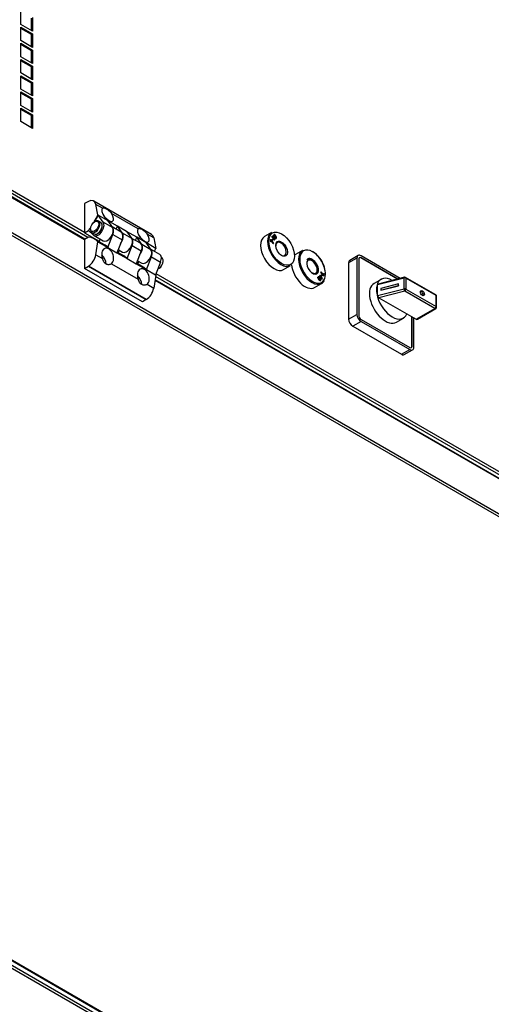
# Model space of a CAD drawing. Units: millimetres. Extents: x 715 to 10274, y 1127 to 6115.
# Drawn here: x 2224 to 2509, y 5059 to 5655 of the extents above; entities that cross this region are included whole.
import ezdxf

# ---------------------------------------------------------------- set-up
doc = ezdxf.new("R2010")
doc.units = ezdxf.units.MM
doc.header["$LTSCALE"] = 25
for name, color, linetype in [('ME0000000159_PRE', 7, 'Continuous'), ('PERNO_CERNIERA', 7, 'Continuous'), ('PEZZO_CERNIERA', 7, 'Continuous'), ('SEZIONATORE_NUOV', 7, 'Continuous'), ('SLC00890', 7, 'Continuous'), ('SLC00894', 7, 'Continuous'), ('SLC00901', 7, 'Continuous')]:
    doc.layers.add(name, color=color, linetype=linetype)

msp = doc.modelspace()

# ---------------------------------------------------------------- linework, layer by layer
at = {"layer": 'ME0000000159_PRE', "color": 7, "linetype": 'Continuous'}
for p, q in [((2376.35, 5525.78), (2372.1, 5523.33)), ((2375.62, 5520.37), (2375.77, 5521.57)), ((2375.91, 5521.65), (2375.76, 5520.45)), ((2375.77, 5521.57), (2375.91, 5521.65)), ((2376.17, 5521.46), (2375.91, 5521.65)), ((2375.97, 5520.3), (2376.09, 5521.28)), ((2377.39, 5519.2), (2376.06, 5521.04)), ((2376.09, 5521.28), (2377.53, 5519.28)), ((2377.56, 5519.55), (2376.17, 5521.46)), ((2376.67, 5523.55), (2376.77, 5523.68)), ((2376.67, 5523.55), (2376.82, 5523.64)), ((2376.69, 5523.04), (2376.83, 5523.12)), ((2376.82, 5522.86), (2376.69, 5523.04)), ((2376.76, 5521.28), (2376.99, 5521.88)), ((2376.76, 5521.28), (2376.9, 5521.37)), ((2376.96, 5521.08), (2376.76, 5521.28)), ((2376.77, 5523.68), (2376.91, 5523.76)), ((2376.91, 5523.76), (2376.82, 5523.64)), ((2376.82, 5522.86), (2376.96, 5522.94)), ((2376.83, 5523.12), (2376.96, 5522.94)), ((2377.13, 5521.96), (2376.9, 5521.37)), ((2376.9, 5521.37), (2377.1, 5521.16)), ((2378.26, 5522), (2376.91, 5523.76)), ((2376.96, 5522.94), (2377.14, 5523.16)), ((2376.96, 5521.08), (2377.1, 5521.16)), ((2376.99, 5521.88), (2377.13, 5521.96)), ((2378, 5521.76), (2377.03, 5523.03)), ((2377.1, 5521.16), (2377.33, 5521.76)), ((2377.33, 5521.76), (2377.13, 5521.96)), ((2377.14, 5523.16), (2378.14, 5521.84)), ((2377.82, 5521.55), (2378, 5521.76)), ((2377.82, 5521.55), (2377.96, 5521.63)), ((2377.98, 5521.35), (2377.82, 5521.55)), ((2378.14, 5521.84), (2377.96, 5521.63)), ((2377.96, 5521.63), (2378.12, 5521.43)), ((2377.98, 5521.35), (2378.12, 5521.43)), ((2378, 5521.76), (2378.14, 5521.84)), ((2378.02, 5523.18), (2378.16, 5523.27)), ((2378.12, 5521.43), (2378.58, 5522)), ((2378.22, 5522.04), (2378.29, 5522.12)), ((2378.26, 5524.15), (2378.4, 5524.23)), ((2378.43, 5522.2), (2378.26, 5522)), ((2378.29, 5522.12), (2378.43, 5522.2)), ((2378.58, 5522), (2378.43, 5522.2)), ((2378.67, 5523.5), (2378.81, 5523.58)), ((2378.99, 5522.81), (2379.13, 5522.89)), ((2379.06, 5522.24), (2379.2, 5522.33)), ((2375.62, 5520.37), (2375.76, 5520.45)), ((2375.83, 5520.22), (2375.62, 5520.37)), ((2375.76, 5520.45), (2375.97, 5520.3)), ((2375.83, 5520.22), (2375.97, 5520.3)), ((2377.39, 5519.2), (2377.53, 5519.28)), ((2377.53, 5519.28), (2377.56, 5519.55)), ((2395.09, 5514.96), (2390.84, 5512.51)), ((2383.6, 5503.41), (2387.85, 5505.86)), ((2404.79, 5497.64), (2404.93, 5497.72)), ((2405.04, 5498.6), (2405.18, 5498.68)), ((2405.2, 5499.31), (2405.67, 5499.88)), ((2405.2, 5499.31), (2405.34, 5499.39)), ((2405.36, 5499.11), (2405.2, 5499.31)), ((2405.81, 5499.96), (2405.34, 5499.39)), ((2405.34, 5499.39), (2405.5, 5499.19)), ((2405.36, 5499.11), (2405.5, 5499.19)), ((2405.44, 5497.96), (2405.59, 5498.04)), ((2405.5, 5499.19), (2405.66, 5499.4)), ((2406.87, 5497.55), (2405.56, 5499.27)), ((2405.66, 5499.4), (2407.01, 5497.63)), ((2405.67, 5499.88), (2405.81, 5499.96)), ((2405.76, 5497.27), (2405.91, 5497.35)), ((2405.79, 5499.55), (2405.96, 5499.76)), ((2406.79, 5498.24), (2405.79, 5499.55)), ((2405.96, 5499.76), (2405.81, 5499.96)), ((2406.22, 5501.76), (2406.26, 5502.03)), ((2406.22, 5501.76), (2406.36, 5501.84)), ((2407.61, 5499.85), (2406.22, 5501.76)), ((2406.26, 5502.03), (2406.4, 5502.11)), ((2406.4, 5502.11), (2406.36, 5501.84)), ((2406.36, 5501.84), (2407.75, 5499.93)), ((2407.84, 5500.12), (2406.4, 5502.11)), ((2406.45, 5499.55), (2406.68, 5500.15)), ((2406.45, 5499.55), (2406.59, 5499.63)), ((2406.65, 5499.35), (2406.45, 5499.55)), ((2406.82, 5500.23), (2406.59, 5499.63)), ((2406.59, 5499.63), (2406.79, 5499.43)), ((2406.65, 5499.35), (2406.79, 5499.43)), ((2406.68, 5500.15), (2406.82, 5500.23)), ((2406.75, 5498.28), (2406.82, 5498.37)), ((2406.79, 5499.43), (2407.02, 5500.03)), ((2406.96, 5498.45), (2406.79, 5498.24)), ((2407.02, 5500.03), (2406.82, 5500.23)), ((2406.82, 5498.37), (2406.96, 5498.45)), ((2406.87, 5497.55), (2407.01, 5497.63)), ((2407.1, 5498.27), (2406.96, 5498.45)), ((2407.01, 5497.63), (2407.11, 5497.75)), ((2407.61, 5499.85), (2407.75, 5499.93)), ((2407.88, 5499.66), (2407.61, 5499.85)), ((2407.73, 5500.27), (2407.82, 5501.01)), ((2407.75, 5499.93), (2408.02, 5499.74)), ((2407.82, 5501.01), (2407.96, 5501.09)), ((2407.96, 5501.09), (2407.84, 5500.12)), ((2407.88, 5499.66), (2408.02, 5499.74)), ((2408.16, 5500.94), (2407.96, 5501.09)), ((2408.02, 5499.74), (2408.16, 5500.94)), ((2402.34, 5492.59), (2406.59, 5495.04)), ((2405.83, 5496.7), (2405.97, 5496.78))]:
    msp.add_line(p, q, dxfattribs=at)
for centre, radius, start, end in [((2381.63, 5525.29), 3.82, 199.10749, 210.5338), ((2375.29, 5521.8), 3.78, 26.72759, 38.3694), ((2381.6, 5524.97), 3.64, 206.37377, 218.29998), ((2375.43, 5521.88), 3.78, 26.72759, 38.3694), ((2375.41, 5521.58), 3.78, 18.96235, 30.50242), ((2375.56, 5521.66), 3.78, 18.96235, 30.50242), ((2393.4, 5501.67), 14.88, 35.37564, 58.89061), ((2392.68, 5500.15), 16.37, 4.22763, 38.27196), ((2408.37, 5499.73), 3.78, 198.96235, 210.50242), ((2402.18, 5496.34), 3.64, 26.37377, 38.29998), ((2408.49, 5499.51), 3.78, 206.72759, 218.3694), ((2402.32, 5496.42), 3.64, 26.37377, 38.29998), ((2402.15, 5496.02), 3.82, 19.10749, 30.5338), ((2402.3, 5496.1), 3.82, 19.10749, 30.5338)]:
    msp.add_arc(centre, radius, start, end, dxfattribs=at)
for major_axis in [(-5.5, 9.53), (2.5, -4.33)]:
    msp.add_ellipse((2382.45, 5516.02), major_axis=major_axis, ratio=0.57735, dxfattribs=at)
for centre, major_axis, start_param, end_param in [((2377.85, 5513.37), (5.75, -9.96), 3.141593, 6.283185), ((2382.1, 5515.82), (5.75, -9.96), 3.141593, 3.926991), ((2382.1, 5515.82), (5.75, -9.96), 3.926991, 5.485591), ((2382.1, 5515.82), (-2.25, 3.9), 0, 0.785398), ((2382.1, 5515.82), (-2.25, 3.9), 3.141593, 6.283185), ((2400.84, 5505), (5.75, -9.96), 3.141593, 6.283185), ((2401.19, 5505.2), (-5.5, 9.53), 5.500657, 6.283185), ((2396.59, 5502.55), (5.75, -9.96), 3.141593, 3.262795), ((2401.19, 5505.2), (-5.5, 9.53), 0, 3.926991), ((2401.19, 5505.2), (2.5, -4.33), 2.388077, 6.283185), ((2400.84, 5505), (-2.25, 3.9), 3.082541, 6.283185), ((2401.19, 5505.2), (2.5, -4.33), 0.785398, 2.388077), ((2401.19, 5505.2), (-5.5, 9.53), 3.926991, 5.500657), ((2382.1, 5515.82), (5.75, -9.96), 5.485591, 6.283185), ((2396.59, 5502.55), (5.75, -9.96), 4.02182, 6.283185), ((2401.19, 5505.2), (2.5, -4.33), 0, 0.785398), ((2400.84, 5505), (5.75, -9.96), 0, 0.353386)]:
    msp.add_ellipse(centre, major_axis=major_axis, ratio=0.57735, start_param=start_param, end_param=end_param, dxfattribs=at)
for points in [[(2376.69, 5523.04), (2376.78, 5523.16), (2376.79, 5523.39), (2376.67, 5523.55)], [(2376.82, 5523.64), (2376.93, 5523.47), (2376.93, 5523.24), (2376.83, 5523.12)], [(2378.02, 5523.18), (2377.7, 5523.78), (2377.6, 5524.43), (2377.81, 5524.53)], [(2377.95, 5524.61), (2377.74, 5524.51), (2377.84, 5523.86), (2378.16, 5523.27)], [(2378.26, 5524.15), (2378.17, 5524.25), (2378.02, 5524.32), (2377.94, 5524.28)], [(2378.99, 5523.67), (2378.68, 5524.24), (2378.17, 5524.71), (2377.95, 5524.61)], [(2378.02, 5524.04), (2377.98, 5524.17), (2378.01, 5524.33), (2378.09, 5524.37)], [(2379.06, 5522.24), (2378.84, 5522.14), (2378.33, 5522.61), (2378.02, 5523.18)], [(2378.09, 5524.37), (2378.16, 5524.4), (2378.31, 5524.33), (2378.4, 5524.23)], [(2378.16, 5523.27), (2378.48, 5522.69), (2378.98, 5522.22), (2379.2, 5522.33)], [(2379.07, 5522.57), (2378.99, 5522.53), (2378.83, 5522.61), (2378.74, 5522.71)], [(2378.93, 5522.49), (2379, 5522.52), (2379.03, 5522.68), (2378.99, 5522.81)], [(2379.2, 5522.33), (2379.41, 5522.43), (2379.31, 5523.08), (2378.99, 5523.67)], [(2379.13, 5522.89), (2379.17, 5522.77), (2379.14, 5522.6), (2379.07, 5522.57)], [(2404.79, 5497.64), (2404.47, 5498.23), (2404.37, 5498.88), (2404.58, 5498.98)], [(2404.72, 5499.07), (2404.51, 5498.96), (2404.61, 5498.31), (2404.93, 5497.72)], [(2405.76, 5498.13), (2405.45, 5498.7), (2404.94, 5499.17), (2404.72, 5499.07)], [(2405.04, 5498.6), (2404.95, 5498.7), (2404.79, 5498.78), (2404.72, 5498.74)], [(2404.79, 5498.5), (2404.75, 5498.63), (2404.79, 5498.79), (2404.86, 5498.82)], [(2405.83, 5496.7), (2405.62, 5496.6), (2405.1, 5497.07), (2404.79, 5497.64)], [(2404.86, 5498.82), (2404.93, 5498.86), (2405.09, 5498.78), (2405.18, 5498.68)], [(2404.93, 5497.72), (2405.24, 5497.15), (2405.76, 5496.68), (2405.97, 5496.78)], [(2405.84, 5497.02), (2405.76, 5496.99), (2405.61, 5497.06), (2405.52, 5497.16)], [(2405.7, 5496.94), (2405.77, 5496.98), (2405.8, 5497.14), (2405.76, 5497.27)], [(2405.97, 5496.78), (2406.18, 5496.88), (2406.09, 5497.53), (2405.76, 5498.13)], [(2405.91, 5497.35), (2405.94, 5497.22), (2405.91, 5497.06), (2405.84, 5497.02)], [(2407.11, 5497.75), (2406.99, 5497.92), (2407, 5498.15), (2407.1, 5498.27)]]:
    msp.add_open_spline(points, degree=2, dxfattribs=at)
for points, knots in [([(2401.14, 5509.47), (2401.1, 5509.49), (2400.6, 5509.9), (2399.54, 5510.13), (2398.28, 5510), (2397.82, 5509.51), (2397.59, 5509.26)], [0, 0, 0, 0, 0.025346, 0.422634, 0.753204, 1, 1, 1, 1]), ([(2402.95, 5501.1), (2402.86, 5501.04), (2402.59, 5500.86), (2401.88, 5500.96), (2401.33, 5501.23), (2401.09, 5501.35)], [0, 0, 0, 0, 0.200149, 0.702556, 1, 1, 1, 1])]:
    msp.add_open_spline(points, degree=3, knots=knots, dxfattribs=at)
at = {"layer": 'PERNO_CERNIERA', "color": 7, "linetype": 'Continuous'}
for p, q in [((2273.15, 5531.98), (2271.74, 5532.8)), ((2266.91, 5528.11), (2266.91, 5527.7)), ((2269.74, 5532.6), (2269.39, 5532.39)), ((2273.98, 5529.74), (2273.98, 5530.15)), ((2267.74, 5525.87), (2269.15, 5525.05)), ((2271.15, 5525.25), (2271.51, 5525.45)), ((2309.99, 5510.71), (2309.73, 5510.86)), ((2310.82, 5508.47), (2310.82, 5508.88)), ((2307.99, 5503.98), (2308.35, 5504.18))]:
    msp.add_line(p, q, dxfattribs=at)
msp.add_ellipse((2269.39, 5529.54), major_axis=(-1.75, -3.03), ratio=0.57735, dxfattribs=at)
for centre, major_axis, start_param, end_param in [((2269.74, 5529.33), (2, 3.46), 2.356194, 6.283185), ((2269.74, 5529.33), (2, 3.46), 0, 0.785398), ((2271.15, 5528.51), (-2, -3.46), 0, 3.141593), ((2271.51, 5528.31), (1.75, 3.03), 3.926991, 5.497787), ((2307.99, 5507.25), (-2, -3.46), 0.662444, 3.141593), ((2308.35, 5507.04), (1.75, 3.03), 3.926991, 5.497787)]:
    msp.add_ellipse(centre, major_axis=major_axis, ratio=0.57735, start_param=start_param, end_param=end_param, dxfattribs=at)
at = {"layer": 'PEZZO_CERNIERA', "color": 7, "linetype": 'Continuous'}
for p, q in [((2265.61, 5544.66), (2263.23, 5543.29)), ((2265.61, 5544.66), (2265.61, 5544.66)), ((2265.61, 5544.66), (2265.61, 5544.66)), ((2303.79, 5524.68), (2268.79, 5544.89)), ((2263.23, 5543.29), (2263.23, 5525.74)), ((2274.05, 5540.58), (2270.08, 5542.86)), ((2271.37, 5536.48), (2270.08, 5542.86)), ((2271.51, 5536.4), (2271.37, 5536.48)), ((2277.06, 5533.2), (2271.51, 5536.4)), ((2274.56, 5532.13), (2271.51, 5536.4)), ((2277.06, 5533.2), (2280.11, 5528.93)), ((2283.17, 5529.66), (2277.06, 5533.2)), ((2295.61, 5528.13), (2279.56, 5537.4)), ((2263.23, 5525.74), (2265.61, 5527.11)), ((2265.75, 5527.03), (2265.61, 5527.11)), ((2265.75, 5527.03), (2268.68, 5524.22)), ((2280.11, 5528.93), (2274.56, 5532.13)), ((2285.39, 5526.07), (2279.88, 5529.25)), ((2288.73, 5526.46), (2283.17, 5529.66)), ((2286.23, 5525.4), (2283.17, 5529.66)), ((2263.23, 5525.74), (2272.08, 5520.63)), ((2265.61, 5523.03), (2263.23, 5521.66)), ((2263.23, 5521.66), (2263.23, 5504.1)), ((2269.01, 5523.98), (2274.56, 5520.78)), ((2275.36, 5518.43), (2269.39, 5521.88)), ((2272.67, 5521.87), (2271.97, 5520.39)), ((2277.34, 5516.85), (2280.39, 5524.64)), ((2280.39, 5524.64), (2285.94, 5521.44)), ((2285.94, 5521.44), (2282.89, 5513.65)), ((2291.78, 5522.19), (2286.23, 5525.4)), ((2288.73, 5526.46), (2291.78, 5522.19)), ((2294.84, 5522.93), (2288.73, 5526.46)), ((2297.06, 5519.33), (2291.55, 5522.51)), ((2300.39, 5519.72), (2294.84, 5522.93)), ((2297.89, 5518.66), (2294.84, 5522.93)), ((2305.09, 5522.66), (2301.12, 5524.94)), ((2305.09, 5522.66), (2306.37, 5516.27)), ((2270.08, 5512.44), (2271.37, 5520.3)), ((2271.37, 5520.3), (2277.34, 5516.85)), ((2277.34, 5516.85), (2282.89, 5513.65)), ((2283.63, 5515.54), (2286.23, 5514.04)), ((2284.34, 5515.13), (2283.64, 5513.65)), ((2289.01, 5510.12), (2292.06, 5517.91)), ((2292.06, 5517.91), (2297.61, 5514.7)), ((2303.45, 5515.46), (2297.89, 5518.66)), ((2300.39, 5519.72), (2303.45, 5515.46)), ((2306.37, 5516.27), (2300.39, 5519.72)), ((2308.73, 5512.6), (2303.22, 5515.78)), ((2270.08, 5512.44), (2274.05, 5510.15)), ((2282.89, 5513.65), (2289.01, 5510.12)), ((2287.03, 5511.7), (2283.03, 5514)), ((2283.13, 5514.25), (2283.75, 5513.89)), ((2289.01, 5510.12), (2294.56, 5506.91)), ((2297.61, 5514.7), (2294.56, 5506.91)), ((2300.68, 5503.38), (2303.73, 5511.17)), ((2303.73, 5511.17), (2309.28, 5507.97)), ((2263.23, 5504.1), (2265.61, 5505.47)), ((2298.24, 5483.89), (2263.23, 5504.1)), ((2265.61, 5505.48), (2300.61, 5485.27)), ((2265.61, 5505.47), (2265.61, 5505.48)), ((2300.61, 5485.26), (2265.61, 5505.47)), ((2279.56, 5506.97), (2295.61, 5497.7)), ((2294.56, 5506.91), (2300.68, 5503.38)), ((2298.69, 5504.96), (2294.7, 5507.27)), ((2294.8, 5507.52), (2295.42, 5507.16)), ((2295.3, 5508.8), (2297.89, 5507.3)), ((2296, 5508.39), (2295.3, 5506.92)), ((2300.68, 5503.38), (2306.23, 5500.18)), ((2309.28, 5507.97), (2306.23, 5500.18)), ((2306.37, 5500.1), (2305.09, 5492.23)), ((2306.23, 5500.18), (2306.37, 5500.1)), ((2301.12, 5494.52), (2305.09, 5492.23)), ((2300.61, 5485.26), (2298.24, 5483.89)), ((2300.61, 5485.27), (2300.61, 5485.26))]:
    msp.add_line(p, q, dxfattribs=at)
for centre, major_axis, ratio, start_param, end_param in [((2265.42, 5539.05), (-3.37, -5.84), 0.57735, 2.561096, 3.886758), ((2277.26, 5536.7), (-3.15, 3.94), 0.449227, 0.040893, 4.536027), ((2256.8, 5539.88), (-12.58, -21.8), 0.57735, 1.554672, 1.744043), ((2256.94, 5539.8), (-12.59, -21.8), 0.57735, 1.566712, 1.744043), ((2272.78, 5534.11), (-2.5, 4.33), 0.57735, 4.714246, 4.941418), ((2256.8, 5539.88), (-12.58, -21.8), 0.57735, 1.303202, 1.395938), ((2256.94, 5539.8), (-12.59, -21.8), 0.57735, 1.303202, 1.382073), ((2271.51, 5528.31), (2.5, 4.33), 0.57735, 3.001554, 6.026814), ((2277.06, 5525.11), (2.5, 4.33), 0.57735, 3.141593, 6.026814), ((2277.34, 5524.94), (-2.5, -4.33), 0.57735, 1.827167, 3.141593), ((2268.61, 5533.06), (-12.58, -21.8), 0.57735, 1.663641, 1.744043), ((2298.83, 5524.24), (-3.15, 3.94), 0.449227, 0.040893, 4.536027), ((2256.8, 5500.08), (-12.58, -21.8), 0.57735, 2.968346, 3.409187), ((2283.17, 5521.57), (2.5, 4.33), 0.57735, 4.49654, 6.026814), ((2282.89, 5521.74), (-2.5, -4.33), 0.57735, 1.827167, 3.141593), ((2288.73, 5518.37), (2.5, 4.33), 0.57735, 3.141593, 6.026814), ((2289.01, 5518.21), (-2.5, -4.33), 0.57735, 1.827167, 3.141593), ((2280.28, 5526.33), (-12.58, -21.8), 0.57735, 1.663641, 1.744043), ((2294.35, 5521.66), (-2.5, 4.33), 0.57735, 4.714246, 4.941418), ((2300.42, 5518.84), (-3.37, -5.84), 0.57735, 2.561096, 3.141593), ((2277.26, 5511.38), (1.5, -4.84), 0.67878, 0.262051, 4.757185), ((2262.78, 5496.63), (-12.58, -21.8), 0.57735, 2.968346, 3.141593), ((2294.84, 5514.84), (2.5, 4.33), 0.57735, 4.49654, 6.026814), ((2294.56, 5515), (-2.5, -4.33), 0.57735, 1.827167, 3.141593), ((2300.39, 5511.63), (2.5, 4.33), 0.57735, 3.141593, 6.026814), ((2300.68, 5511.47), (-2.5, -4.33), 0.57735, 1.827167, 3.141593), ((2291.8, 5519.67), (12.58, 21.8), 0.57735, 4.805233, 4.885636), ((2265.42, 5510.87), (-3.37, -5.84), 0.57735, 0.825631, 2.151293), ((2272.78, 5508.8), (-2.5, 4.33), 0.57735, 3.926991, 5.248), ((2274.44, 5489.9), (-12.59, -21.8), 0.57735, 2.968346, 3.141593), ((2306.23, 5508.27), (-2.5, -4.33), 0.57735, 1.827167, 3.141593), ((2298.83, 5498.93), (1.5, -4.84), 0.67878, 0.262051, 4.757185), ((2286.11, 5483.16), (-12.59, -21.8), 0.57735, 2.968346, 3.141593), ((2294.35, 5496.35), (-2.5, 4.33), 0.57735, 3.946327, 5.248), ((2300.42, 5490.66), (3.37, 5.84), 0.57735, 3.967223, 5.292885)]:
    msp.add_ellipse(centre, major_axis=major_axis, ratio=ratio, start_param=start_param, end_param=end_param, dxfattribs=at)
for points in [[(2274.05, 5540.58), (2274.17, 5540.7), (2274.3, 5540.77), (2274.6, 5540.85), (2274.77, 5540.85), (2275.14, 5540.78), (2275.34, 5540.71), (2275.8, 5540.51), (2276.04, 5540.39), (2276.57, 5540.08), (2276.86, 5539.9), (2277.29, 5539.6), (2277.44, 5539.5), (2277.73, 5539.28), (2277.88, 5539.16), (2278.31, 5538.8), (2278.59, 5538.55), (2279.11, 5538), (2279.35, 5537.71), (2279.56, 5537.4)], [(2295.61, 5528.13), (2295.74, 5528.24), (2295.87, 5528.32), (2296.17, 5528.4), (2296.33, 5528.4), (2296.7, 5528.33), (2296.91, 5528.26), (2297.36, 5528.06), (2297.61, 5527.94), (2298.14, 5527.63), (2298.43, 5527.45), (2298.86, 5527.15), (2299.01, 5527.05), (2299.3, 5526.83), (2299.44, 5526.71), (2299.88, 5526.35), (2300.15, 5526.1), (2300.67, 5525.55), (2300.92, 5525.25), (2301.12, 5524.94)], [(2279.56, 5506.97), (2279.35, 5506.8), (2279.11, 5506.67), (2278.59, 5506.47), (2278.31, 5506.4), (2277.74, 5506.35), (2277.45, 5506.37), (2276.87, 5506.49), (2276.59, 5506.6), (2276.05, 5506.9), (2275.8, 5507.1), (2275.46, 5507.46), (2275.35, 5507.58), (2275.15, 5507.85), (2275.05, 5507.99), (2274.77, 5508.44), (2274.6, 5508.76), (2274.3, 5509.44), (2274.17, 5509.79), (2274.05, 5510.15)], [(2301.12, 5494.52), (2300.92, 5494.35), (2300.68, 5494.22), (2300.16, 5494.01), (2299.88, 5493.95), (2299.31, 5493.9), (2299.02, 5493.91), (2298.43, 5494.04), (2298.15, 5494.15), (2297.62, 5494.45), (2297.37, 5494.65), (2297.03, 5495.01), (2296.92, 5495.13), (2296.71, 5495.4), (2296.61, 5495.54), (2296.34, 5495.99), (2296.17, 5496.31), (2295.87, 5496.99), (2295.74, 5497.34), (2295.61, 5497.7)]]:
    msp.add_open_spline(points, degree=3, knots=[0, 0, 0, 0, 0.125, 0.125, 0.25, 0.25, 0.375, 0.375, 0.5, 0.5, 0.625, 0.625, 0.6875, 0.6875, 0.75, 0.75, 0.875, 0.875, 1, 1, 1, 1], dxfattribs=at)
at = {"layer": 'SEZIONATORE_NUOV', "color": 7, "linetype": 'Continuous'}
for p, q in [((2427.99, 5510.31), (2422.97, 5507.41)), ((2428.72, 5511.91), (2423.69, 5509.01)), ((2427.99, 5510.31), (2427.99, 5476.34)), ((2429.05, 5509.69), (2429.05, 5475.73)), ((2430.47, 5510.51), (2430.39, 5510.47)), ((2452.53, 5497.69), (2430.39, 5510.47)), ((2454.1, 5498.09), (2430.47, 5511.74)), ((2452.63, 5497.72), (2430.47, 5510.51)), ((2422.97, 5507.41), (2422.97, 5473.44)), ((2442.59, 5497.5), (2438.35, 5495.05)), ((2456.49, 5498.31), (2440.48, 5494.2)), ((2456.65, 5498.75), (2440.77, 5494.67)), ((2456.49, 5491.78), (2456.49, 5498.31)), ((2475.65, 5488.11), (2457.4, 5498.65)), ((2475.86, 5487.65), (2457.61, 5498.19)), ((2457.61, 5498.19), (2457.61, 5491.66)), ((2440.48, 5487.67), (2440.48, 5494.2)), ((2440.48, 5487.67), (2456.49, 5491.78)), ((2453.15, 5494.78), (2442.44, 5492.03)), ((2442.44, 5490.97), (2453.15, 5493.72)), ((2442.44, 5492.03), (2442.44, 5490.97)), ((2442.48, 5490.91), (2453.2, 5493.66)), ((2453.15, 5494.78), (2453.2, 5494.73)), ((2453.15, 5493.72), (2453.15, 5494.78)), ((2453.15, 5493.72), (2453.2, 5493.66)), ((2453.2, 5493.66), (2453.2, 5494.73)), ((2457.61, 5491.66), (2475.86, 5481.12)), ((2456.9, 5490.43), (2441.24, 5486.41)), ((2441.24, 5486.41), (2458.21, 5476.61)), ((2442.44, 5490.97), (2442.48, 5490.91)), ((2475.15, 5479.89), (2456.9, 5490.43)), ((2475.86, 5481.12), (2475.86, 5487.65)), ((2476.15, 5480.71), (2476.15, 5487.24)), ((2463.84, 5473.36), (2475.15, 5479.89)), ((2464.55, 5473.43), (2475.65, 5479.84)), ((2422.97, 5473.44), (2427.99, 5476.34)), ((2430.47, 5473.28), (2459.88, 5456.3)), ((2451.85, 5471.67), (2456.09, 5474.12)), ((2458.21, 5476.61), (2463.84, 5473.36)), ((2461.22, 5457.07), (2461.22, 5474.87)), ((2461.3, 5457.11), (2461.3, 5474.83)), ((2462.36, 5456.5), (2462.36, 5474.22)), ((2430.47, 5472.05), (2425.44, 5469.16)), ((2425.44, 5469.16), (2454.86, 5452.17)), ((2430.47, 5472.05), (2459.88, 5455.07)), ((2461.3, 5457.11), (2461.22, 5457.07)), ((2454.86, 5452.17), (2459.88, 5455.07)), ((2456.61, 5452), (2461.63, 5454.9))]:
    msp.add_line(p, q, dxfattribs=at)
for centre, start, end in [((2456.9, 5497.78), 60, 104.39212), ((2475.15, 5487.24), 0, 60), ((2475.15, 5480.71), 300, 0)]:
    msp.add_arc(centre, 1, start, end, dxfattribs=at)
for centre, major_axis, ratio, start_param, end_param in [((2425.44, 5505.98), (1.75, -3.03), 0.57735, 3.141593, 3.926991), ((2430.47, 5508.88), (1.75, -3.03), 0.57735, 2.356194, 3.926991), ((2430.47, 5508.88), (1, -1.73), 0.57735, 2.356194, 3.926991), ((2430.39, 5508.84), (1, -1.73), 0.57735, 2.356194, 3.10623), ((2449.34, 5485.81), (6.75, -11.69), 0.57735, 2.361067, 3.547583), ((2456.9, 5497.78), (0.249, -0.969), 0.331621, 3.141593, 4.053826), ((2456.9, 5497.78), (1, 0), 0.57735, 0.785398, 1.989035), ((2456.9, 5497.78), (-0.5, -0.866), 0.57735, 2.356194, 3.141593), ((2445.1, 5483.36), (-6.75, 11.69), 0.57735, 0, 3.141593), ((2449.34, 5485.81), (-6.75, 11.69), 0.57735, 0.40599, 1.164806), ((2441.24, 5493.76), (0.571, -0.866), 0.574622, 2.946162, 3.858395), ((2456.9, 5491.25), (1, 0), 0.57735, 0.785398, 1.989035), ((2456.9, 5491.25), (0.249, -0.969), 0.331621, 4.053826, 5.624623), ((2456.9, 5491.25), (0.5, 0.866), 0.57735, 3.926991, 5.497787), ((2441.24, 5487.23), (0.571, -0.866), 0.574622, 3.858395, 5.429192), ((2449.34, 5485.81), (-6.75, 11.69), 0.57735, 1.164806, 3.547583), ((2466.86, 5488.77), (-0.86, 1.49), 0.57735, 3.564704, 5.860074), ((2475.15, 5487.24), (-0.5, -0.866), 0.57735, 2.356194, 3.141593), ((2475.15, 5487.24), (-1, 0), 0.57735, 3.141593, 3.926991), ((2475.15, 5480.71), (0.5, 0.866), 0.57735, 3.926991, 5.497787), ((2475.15, 5480.71), (-0.5, 0.866), 0.57735, 2.356194, 3.141593), ((2475.15, 5480.71), (-1, 0), 0.57735, 3.141593, 3.926991), ((2425.44, 5472.01), (1.75, -3.03), 0.57735, 3.926991, 5.497787), ((2430.47, 5474.91), (-1.75, 3.03), 0.57735, 0.785398, 2.356194), ((2430.47, 5474.91), (-1, 1.73), 0.57735, 0.785398, 2.356194), ((2464.55, 5474.59), (0.71, 1.22), 0.57735, 3.141593, 3.926991), ((2459.88, 5457.93), (-1, 1.73), 0.57735, 2.356194, 3.926991), ((2459.88, 5457.93), (-1.75, 3.03), 0.57735, 2.356194, 3.926991), ((2459.81, 5457.89), (-1, 1.73), 0.57735, 3.176955, 3.926991), ((2454.86, 5455.03), (-1.75, 3.03), 0.57735, 2.356194, 3.141593)]:
    msp.add_ellipse(centre, major_axis=major_axis, ratio=ratio, start_param=start_param, end_param=end_param, dxfattribs=at)
msp.add_ellipse((2467.56, 5489.17), major_axis=(-0.86, 1.49), ratio=0.57735, dxfattribs=at)
at = {"layer": 'SLC00890', "color": 7, "linetype": 'Continuous'}
for p, q in [((2504.64, 4917.78), (1550.9, 5468.42)), ((2503.86, 4916.43), (1550.12, 5467.07))]:
    msp.add_line(p, q, dxfattribs=at)
at = {"layer": 'SLC00894', "color": 7, "linetype": 'Continuous'}
for p, q in [((2224.77, 5651.72), (2224.77, 5659.89)), ((2265.29, 5522.84), (2041.41, 5652.09)), ((2263.23, 5525.82), (2041.68, 5653.74)), ((2231.13, 5648.05), (2231.13, 5655.4)), ((2231.84, 5655.81), (2231.84, 5647.64)), ((2231.84, 5647.64), (2224.77, 5651.72)), ((2224.77, 5650.09), (2231.84, 5646.01)), ((2224.77, 5641.93), (2224.77, 5650.09)), ((2231.13, 5645.6), (2224.77, 5649.27)), ((2231.84, 5646.01), (2231.13, 5645.6)), ((2231.84, 5646.01), (2231.84, 5637.84)), ((2231.84, 5637.84), (2224.77, 5641.93)), ((2224.77, 5640.29), (2231.84, 5636.21)), ((2224.77, 5632.13), (2224.77, 5640.29)), ((2231.13, 5638.25), (2231.13, 5645.6)), ((2231.13, 5635.8), (2224.77, 5639.48)), ((2231.84, 5636.21), (2231.13, 5635.8)), ((2231.13, 5628.45), (2231.13, 5635.8)), ((2231.84, 5636.21), (2231.84, 5628.05)), ((2231.84, 5628.05), (2224.77, 5632.13)), ((2224.77, 5630.5), (2231.84, 5626.41)), ((2224.77, 5622.33), (2224.77, 5630.5)), ((2231.13, 5626), (2224.77, 5629.68)), ((2231.84, 5618.25), (2224.77, 5622.33)), ((2231.84, 5626.41), (2231.13, 5626)), ((2231.13, 5618.66), (2231.13, 5626)), ((2231.84, 5626.41), (2231.84, 5618.25)), ((2224.77, 5620.7), (2231.84, 5616.61)), ((2224.77, 5612.53), (2224.77, 5620.7)), ((2231.13, 5616.21), (2224.77, 5619.88)), ((2231.84, 5616.61), (2231.13, 5616.21)), ((2231.13, 5608.86), (2231.13, 5616.21)), ((2231.84, 5616.61), (2231.84, 5608.45)), ((2231.84, 5608.45), (2224.77, 5612.53)), ((2224.77, 5610.9), (2231.84, 5606.82)), ((2224.77, 5602.73), (2224.77, 5610.9)), ((2231.13, 5606.41), (2224.77, 5610.08)), ((2231.84, 5606.82), (2231.13, 5606.41)), ((2231.13, 5599.06), (2231.13, 5606.41)), ((2231.84, 5606.82), (2231.84, 5598.65)), ((2231.84, 5598.65), (2224.77, 5602.73)), ((2224.77, 5601.1), (2231.84, 5597.02)), ((2224.77, 5592.94), (2224.77, 5601.1)), ((2231.13, 5596.61), (2224.77, 5600.29)), ((2231.84, 5588.85), (2224.77, 5592.94)), ((2231.84, 5597.02), (2231.13, 5596.61)), ((2231.13, 5589.26), (2231.13, 5596.61)), ((2231.84, 5597.02), (2231.84, 5588.85)), ((2528.68, 5370.77), (2306.22, 5499.2)), ((2526.63, 5373.75), (2306.49, 5500.85))]:
    msp.add_line(p, q, dxfattribs=at)
at = {"layer": 'SLC00901', "color": 7, "linetype": 'Continuous'}
for p, q in [((1934.78, 5688.34), (2888.53, 5137.7)), ((1935.56, 5689.69), (2889.31, 5139.05)), ((2041.05, 5649.86), (2263.23, 5521.57)), ((2263.49, 5521.8), (2041.1, 5650.2)), ((2305.86, 5496.97), (2526.63, 5369.5)), ((2526.88, 5369.73), (2305.91, 5497.31)), ((1554.66, 5469.14), (2508.4, 4918.5)), ((2508.95, 4918.55), (1555.21, 5469.2))]:
    msp.add_line(p, q, dxfattribs=at)

doc.saveas('drawing.dxf')
